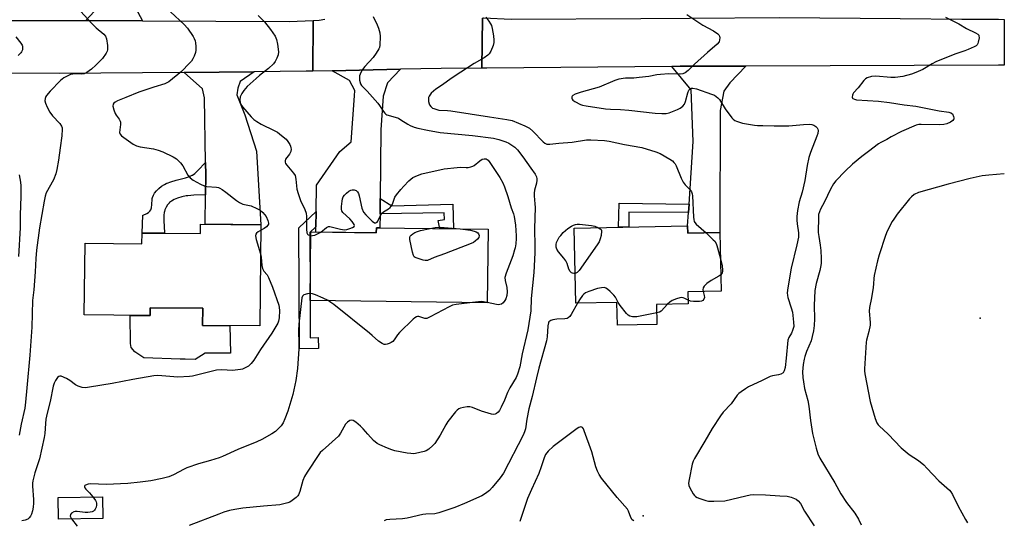
# Model space of a CAD drawing. Units: inches. Extents: x 1189769 to 1195769, y 533457 to 537457.
# Drawn here: x 1195387 to 1195769, y 534928 to 535123 of the extents above; entities that cross this region are included whole.
import ezdxf

# ---------------------------------------------------------------- set-up
doc = ezdxf.new("R2010")
doc.units = ezdxf.units.IN
doc.header["$MEASUREMENT"] = 0
for name, color, linetype in [('BLDG-Footprint', 5, 'Continuous'), ('CULTRL-Pad', 6, 'Continuous'), ('ELEV-Spot Elevation', 7, 'Continuous'), ('TRANS-Driveway', 251, 'Continuous'), ('TRANS-Non Street Sidewalk', 7, 'Continuous'), ('TRANS-Road', 130, 'Continuous'), ('Undefined', 1, 'Continuous')]:
    doc.layers.add(name, color=color, linetype=linetype)

msp = doc.modelspace()

# ---------------------------------------------------------------- linework, layer by layer
at = {"layer": 'BLDG-Footprint'}
for points, elevation in [([(1195480.51, 535043.06), (1195480.11, 535003.83), (1195457.94, 535004.05), (1195458.01, 535010.66), (1195437.63, 535010.87), (1195437.6, 535007.84), (1195435.03, 535007.87), (1195412.06, 535008.11), (1195412.35, 535035.92), (1195434.45, 535035.69), (1195434.5, 535039.84), (1195457.15, 535039.61), (1195457.19, 535043.3)], 360.71), ([(1195568.7, 535041.29), (1195568.33, 535012.83), (1195499.66, 535013.71), (1195500, 535040.26), (1195525.36, 535039.94), (1195525.39, 535041.85)], 358.17), ([(1195646.12, 535042.58), (1195646.17, 535039.83), (1195658.64, 535040.07), (1195659.08, 535017.31), (1195646.23, 535017.06), (1195646.32, 535012.36), (1195634.06, 535012.12), (1195634.21, 535004.36), (1195618.88, 535004.06), (1195618.7, 535012.96), (1195602.72, 535012.65), (1195602.16, 535041.74)], 354.41), ([(1195419.22, 534929.15), (1195402.11, 534928.87), (1195401.97, 534937.29), (1195419.08, 534937.57)], 358.35)]:
    msp.add_lwpolyline(points, close=True, dxfattribs=dict(at, elevation=elevation))
at = {"layer": 'CULTRL-Pad'}
msp.add_lwpolyline([(1195458.01, 535010.66), (1195457.94, 535004.05), (1195468.55, 535003.94), (1195468.74, 534993.23), (1195458.95, 534993.23), (1195455.03, 534990.78), (1195451.24, 534990.92), (1195449.29, 534990.99), (1195435.2, 534991.51), (1195431.64, 534993.75), (1195430.22, 534995.45), (1195429.95, 534997.02), (1195429.86, 535007.92), (1195435.03, 535007.87), (1195437.6, 535007.84), (1195437.62, 535009.64), (1195437.63, 535010.87)], close=True, dxfattribs=at)
at = {"layer": 'ELEV-Spot Elevation'}
for p in [(1195759.65, 535006.83, 346.78), (1195628.84, 534930.17, 351.89)]:
    msp.add_point(p, dxfattribs=at)
at = {"layer": 'TRANS-Driveway'}
for points in [[(1195419.58, 535179.26), (1195420.11, 535176.95), (1195427.52, 535144.35), (1195429.34, 535132.1), (1195434.66, 535122.17), (1195412.65, 535122.28), (1195415.84, 535125.76), (1195418.45, 535129.43), (1195418.67, 535131.19), (1195415.74, 535142.38), (1195412.44, 535144.76), (1195404.4, 535158.3), (1195397.17, 535182.13), (1195396.77, 535184.34), (1195417.35, 535189.08), (1195418.09, 535185.5), (1195418.16, 535185.52)], [(1195526.86, 535053.23), (1195526.79, 535047.33), (1195526.73, 535041.83), (1195525.39, 535041.85), (1195525.36, 535039.94), (1195501.87, 535040.24), (1195501.91, 535042.21), (1195502.01, 535048.26), (1195502.19, 535058.43), (1195511.15, 535071.53), (1195515.61, 535075.27), (1195516.94, 535093.01), (1195516.98, 535095.16), (1195514.99, 535099.01), (1195508.21, 535102.79), (1195534.79, 535103.34), (1195529.73, 535098.06), (1195527.97, 535092.9), (1195527.17, 535079.82)], [(1195646.46, 535047.77), (1195646.68, 535051.07), (1195648.26, 535075.31), (1195647.56, 535095.44), (1195639.99, 535104.47), (1195643.24, 535104.5), (1195668.69, 535104.58), (1195662.48, 535098.09), (1195660.23, 535094.83), (1195658.8, 535087.31), (1195658.64, 535040.07), (1195646.18, 535039.83), (1195646.12, 535042.58)], [(1195459.14, 535054.63), (1195459.23, 535062.38), (1195459.15, 535067.15), (1195458.72, 535092.34), (1195457.96, 535095.78), (1195450.82, 535102.16), (1195477.97, 535102.41), (1195472.51, 535098.64), (1195471.65, 535096.05), (1195471.28, 535093.44), (1195474.41, 535085.73), (1195478.83, 535071.57), (1195480.51, 535043.06), (1195459.02, 535043.28)]]:
    msp.add_lwpolyline(points, close=True, dxfattribs=at)
at = {"layer": 'TRANS-Non Street Sidewalk'}
for points in [[(1195459.14, 535054.63), (1195459, 535054.63), (1195454.61, 535054.54), (1195452.25, 535054.32), (1195451.95, 535054.28), (1195451.8, 535054.26), (1195451.65, 535054.23), (1195449.88, 535053.88), (1195448.29, 535053.4), (1195446.92, 535052.83), (1195445.91, 535052.26), (1195445.12, 535051.63), (1195445.01, 535051.53), (1195444.96, 535051.47), (1195444.35, 535050.75), (1195443.81, 535049.87), (1195443.36, 535048.84), (1195443.15, 535048.15), (1195443.13, 535048.08), (1195443.1, 535047.91), (1195442.91, 535046.6), (1195442.9, 535044.77), (1195443.22, 535039.92), (1195443.23, 535039.75), (1195434.5, 535039.84), (1195434.84, 535046.78), (1195434.9, 535046.81), (1195436.31, 535047.38), (1195436.99, 535047.79), (1195437.4, 535048.17), (1195437.5, 535048.3), (1195437.56, 535048.38), (1195437.85, 535048.86), (1195438.08, 535049.62), (1195438.21, 535050.91), (1195438.36, 535052.93), (1195438.44, 535053.36), (1195438.47, 535053.47), (1195438.51, 535053.63), (1195438.87, 535054.52), (1195439.37, 535055.34), (1195440.08, 535056.22), (1195441.02, 535057.14), (1195442.06, 535057.97), (1195443.17, 535058.69), (1195443.89, 535059.08), (1195444.04, 535059.15), (1195444.23, 535059.24), (1195445.62, 535059.75), (1195447.65, 535060.31), (1195451.3, 535061.2), (1195452.84, 535061.73), (1195453.91, 535062.26), (1195454.03, 535062.34), (1195454.94, 535062.99), (1195456.1, 535064.04), (1195459.15, 535067.15), (1195459.23, 535062.38)], [(1195526.79, 535047.33), (1195526.86, 535053.23), (1195531.41, 535050.41), (1195554.98, 535051.02), (1195555.32, 535041.46), (1195549.94, 535041.53), (1195549.41, 535044.75), (1195551.76, 535045.1), (1195551.7, 535047.65)], [(1195646.68, 535051.07), (1195646.46, 535047.77), (1195623.3, 535047.91), (1195623.27, 535042.14), (1195619.3, 535042.07), (1195619.58, 535051.41)], [(1195501.91, 535042.21), (1195499.63, 535040), (1195499.7, 535017.02), (1195499.66, 535013.71), (1195499.71, 535013.71), (1195499.76, 534999.25), (1195502.85, 534999.32), (1195502.95, 534995.05), (1195495.5, 534994.88), (1195495.36, 535041.8), (1195502.01, 535048.26)]]:
    msp.add_lwpolyline(points, close=True, dxfattribs=at)
at = {"layer": 'TRANS-Road'}
for points in [[(1195333.06, 535122.29), (1195404.46, 535122.32), (1195412.65, 535122.28), (1195434.66, 535122.17), (1195491.55, 535121.88), (1195500.89, 535122.25), (1195500.78, 535102.63), (1195498.72, 535102.59), (1195498.16, 535102.59), (1195477.97, 535102.41), (1195450.82, 535102.16), (1195402.29, 535101.73), (1195333.56, 535102.02)], [(1195566.56, 535123.2), (1195566.34, 535103.81), (1195550.57, 535103.67), (1195534.79, 535103.34), (1195508.21, 535102.79), (1195500.78, 535102.63), (1195500.89, 535122.25), (1195503.17, 535122.42), (1195505.43, 535122.82)]]:
    msp.add_lwpolyline(points, dxfattribs=at)
msp.add_lwpolyline([(1195728.61, 535123.03), (1195752.53, 535122.84), (1195766.76, 535122.73), (1195768.98, 535122.71), (1195768.98, 535104.9), (1195766.76, 535104.89), (1195668.69, 535104.58), (1195643.24, 535104.5), (1195639.99, 535104.47), (1195568.22, 535103.83), (1195566.34, 535103.81), (1195566.56, 535123.2), (1195566.97, 535123.26), (1195577.69, 535122.79), (1195627.97, 535123.08), (1195646.8, 535123.2), (1195681.91, 535123.4)], close=True, dxfattribs=at)
at = {"layer": 'Undefined'}
for points, elevation in [([(1195410.7, 535125.79), (1195414.83, 535121.18), (1195416.69, 535119.48), (1195419.63, 535116.99), (1195420.25, 535116.18), (1195420.65, 535115.2), (1195421.01, 535112.61), (1195421.05, 535110.91), (1195420.92, 535110.38), (1195420.56, 535109.65), (1195419.12, 535107.59), (1195416.6, 535104.92), (1195414.85, 535103.44), (1195413, 535102.07), (1195412.03, 535101.58), (1195410.94, 535101.45), (1195408.66, 535101.53), (1195407.62, 535101.48), (1195406.77, 535101.27), (1195405.67, 535100.86), (1195404.14, 535100.07), (1195402.79, 535098.99), (1195398.8, 535094.92), (1195397.43, 535093.23), (1195397.17, 535092.77), (1195396.9, 535092.07), (1195396.79, 535091.1), (1195396.99, 535090.27), (1195397.72, 535088.64), (1195398.69, 535086.77), (1195399.77, 535085.32), (1195402.64, 535082.27), (1195403.24, 535081.34), (1195403.48, 535080.61), (1195403.54, 535080.08), (1195403.36, 535077.57), (1195402.65, 535072.91), (1195402.11, 535068.15), (1195401.48, 535064.47), (1195400.99, 535062.77), (1195400.13, 535060.54), (1195397.34, 535055.44), (1195396.85, 535054.2), (1195396.44, 535052.22), (1195394.72, 535041.8), (1195393.59, 535033.21), (1195393.26, 535029.96), (1195393.02, 535024.85), (1195392.49, 535017.8), (1195391.93, 535013.68), (1195391.71, 535003.33), (1195391, 534992.5), (1195389.84, 534979.85), (1195389.27, 534974.26), (1195388.94, 534971.92), (1195387.54, 534965.71), (1195386.75, 534961.5)], 362), ([(1195445.51, 535125.6), (1195450.77, 535120.78), (1195452.1, 535119.24), (1195454.28, 535116.09), (1195454.69, 535115.35), (1195455.08, 535114.39), (1195455.27, 535113.61), (1195455.38, 535112.16), (1195455.34, 535110.71), (1195455.16, 535109.85), (1195454.65, 535108.45), (1195454.15, 535107.36), (1195453.61, 535106.5), (1195452.92, 535105.66), (1195449.78, 535102.44), (1195444.84, 535098.46), (1195444.11, 535098.04), (1195443.33, 535097.74), (1195439.11, 535096.48), (1195433.2, 535094.42), (1195428.22, 535092.35), (1195424.97, 535091.11), (1195424.03, 535090.61), (1195423.48, 535090.16), (1195423.24, 535089.8), (1195423.18, 535089.05), (1195423.48, 535087.65), (1195423.99, 535086.26), (1195424.39, 535085.59), (1195425.6, 535084.03), (1195425.98, 535083.28), (1195426.08, 535082.78), (1195426.08, 535082), (1195425.71, 535078.89), (1195425.93, 535078.17), (1195426.47, 535077.59), (1195431.08, 535074.36), (1195432.36, 535073.64), (1195433.74, 535073.28), (1195438.9, 535072.44), (1195440.73, 535072.03), (1195442.59, 535071.29), (1195446.58, 535069.43), (1195447.78, 535068.64), (1195449.44, 535067.04), (1195450.27, 535065.86), (1195452.25, 535062.3), (1195453.15, 535061.26), (1195454.31, 535060.41), (1195457.1, 535058.78), (1195458.57, 535058.14), (1195459.66, 535057.92), (1195463.31, 535057.63), (1195464.1, 535057.45), (1195464.61, 535057.25), (1195465.59, 535056.69), (1195467.01, 535055.74), (1195471.06, 535052.45), (1195472.23, 535051.63), (1195473.6, 535051.08), (1195476.79, 535050.35), (1195478.98, 535049.41), (1195480.28, 535048.71), (1195481.33, 535047.77), (1195482.57, 535046.21), (1195483.32, 535044.68), (1195483.54, 535043.64), (1195483.49, 535043.25), (1195483.31, 535042.84), (1195482.77, 535042.24), (1195481.84, 535041.56), (1195480.49, 535040.83)], 360), ([(1195524.18, 535123.8), (1195525.7, 535120.6), (1195526.25, 535119.24), (1195526.71, 535117.53), (1195526.84, 535116.09), (1195526.7, 535112.67), (1195526.53, 535111.86), (1195526.33, 535111.33), (1195525.32, 535109.56), (1195524.17, 535107.88), (1195520.89, 535104.44), (1195519.99, 535103.3), (1195519.36, 535102.05), (1195518.87, 535100.75), (1195518.77, 535099.95), (1195518.88, 535099.12), (1195519.27, 535097.77), (1195519.66, 535097.05), (1195521.87, 535094.87), (1195525.91, 535090.26), (1195526.63, 535089.34), (1195528.09, 535086.94), (1195528.6, 535086.31), (1195529.06, 535085.94), (1195529.49, 535085.73), (1195532.61, 535084.8), (1195533.92, 535084.33), (1195534.91, 535083.81), (1195537.57, 535082.13), (1195538.54, 535081.6), (1195540.02, 535080.96), (1195541.44, 535080.58), (1195545.18, 535079.77), (1195550.17, 535078.89), (1195562.66, 535077.7), (1195570.81, 535076.59), (1195572.91, 535076.14), (1195575.59, 535075.23), (1195576.83, 535074.66), (1195577.99, 535073.98), (1195579.09, 535073.11), (1195580.11, 535072.14), (1195582.22, 535069.42), (1195585.25, 535064.99), (1195586.96, 535062.67), (1195587.44, 535061.69), (1195587.63, 535060.89), (1195587.67, 535060.35), (1195587.48, 535059.23), (1195586.68, 535056.45), (1195586.55, 535055.35), (1195586.56, 535054.25), (1195586.9, 535051.13), (1195586.96, 535049.8), (1195586.78, 535041.55), (1195586.86, 535034.67), (1195586.82, 535032.23), (1195586.46, 535024.57), (1195585.44, 535014.44), (1195585.31, 535009.71), (1195584.15, 535002.28), (1195581.94, 534992.97), (1195580.99, 534987.97), (1195580.14, 534985.14), (1195579.6, 534983.76), (1195577.16, 534979.82), (1195576.3, 534978.02), (1195575.1, 534974.97), (1195573.85, 534972.29), (1195573.16, 534970.99), (1195572.62, 534970.33), (1195571.94, 534969.83), (1195571.43, 534969.6), (1195570.91, 534969.51), (1195570.09, 534969.6), (1195566.19, 534970.74), (1195562.73, 534972.16), (1195561.66, 534972.45), (1195560.55, 534972.44), (1195559.16, 534972.23), (1195558.06, 534971.98), (1195557.32, 534971.67), (1195556.66, 534971.13), (1195556.07, 534970.47), (1195553.12, 534966.7), (1195552.37, 534965.47), (1195550.14, 534961.44), (1195548.08, 534958.29), (1195547.28, 534957.42), (1195545.7, 534956.06), (1195544.73, 534955.42), (1195543.95, 534955.1), (1195540.61, 534954.31), (1195539.78, 534954.24), (1195538.73, 534954.29), (1195537.35, 534954.48), (1195532.49, 534955.4), (1195531.37, 534955.71), (1195529.7, 534956.36), (1195526.67, 534957.67), (1195525.64, 534958.24), (1195524.33, 534959.44), (1195522.09, 534961.87), (1195520.3, 534963.94), (1195519.2, 534964.94), (1195517.35, 534966.45), (1195516.42, 534967.1), (1195515.72, 534967.33), (1195515.06, 534967.15), (1195514.2, 534966.56), (1195513.46, 534965.77), (1195511.51, 534962.26), (1195510.67, 534961.13), (1195504.43, 534955.53), (1195503.61, 534954.7), (1195503.07, 534954.01), (1195498.51, 534947.11), (1195497.54, 534945.41), (1195496.88, 534943.86), (1195495.74, 534939.6), (1195495.16, 534938.33), (1195494.85, 534937.88), (1195494.28, 534937.29), (1195492.75, 534936.1), (1195491.8, 534935.53), (1195491, 534935.21), (1195487.88, 534934.43), (1195481.64, 534933.94), (1195473.63, 534933.12), (1195470.46, 534932.66), (1195468.45, 534932.23), (1195466.15, 534931.55), (1195464.26, 534930.86), (1195452.72, 534926.45)], 356), ([(1195479.48, 535124.24), (1195481.96, 535121.81), (1195484.36, 535118.8), (1195486.06, 535116.13), (1195486.69, 535114.86), (1195487.06, 535113.13), (1195487.38, 535110.16), (1195487.23, 535109.01), (1195486.75, 535107.64), (1195486.12, 535106.33), (1195485.43, 535105.41), (1195483.55, 535103.61), (1195480.05, 535100.96), (1195478.71, 535099.84), (1195475.25, 535096.69), (1195473.91, 535095.18), (1195473.15, 535093.95), (1195472.58, 535092.61), (1195472.39, 535091.51), (1195472.51, 535090.44), (1195472.82, 535089.72), (1195473.51, 535088.78), (1195476.85, 535084.97), (1195477.88, 535083.91), (1195478.98, 535083.1), (1195480.63, 535082.1), (1195485.77, 535079.66), (1195487.05, 535078.93), (1195488.62, 535077.7), (1195490.34, 535076.19), (1195491.06, 535075.36), (1195491.77, 535074.22), (1195492.08, 535073.52), (1195492.26, 535072.83), (1195492.28, 535072.31), (1195492.15, 535071.45), (1195491.71, 535070.38), (1195490.58, 535069.1), (1195490.16, 535068.5), (1195489.96, 535067.85), (1195489.99, 535067.36), (1195490.15, 535066.87), (1195490.59, 535066.15), (1195493.27, 535063.07), (1195493.82, 535062.12), (1195494.12, 535060.8), (1195494.57, 535056.9), (1195494.99, 535055.23), (1195495.89, 535052.5), (1195497.65, 535048.93), (1195498.1, 535047.58), (1195498.21, 535046.21), (1195498.25, 535041.3), (1195498.42, 535039.91), (1195498.63, 535039.46), (1195498.97, 535039.17), (1195499.4, 535038.96), (1195499.98, 535038.82)], 358), ([(1195567.82, 535123.62), (1195569.01, 535121.99), (1195569.64, 535121.04), (1195570.02, 535120.3), (1195570.32, 535119.2), (1195570.76, 535116.33), (1195570.97, 535114.61), (1195570.95, 535113.77), (1195570.66, 535112.63), (1195569.75, 535110.42), (1195569.19, 535109.4), (1195568.61, 535108.78), (1195567.14, 535107.82), (1195563.28, 535105.62), (1195558.11, 535102.28), (1195554.45, 535099.79), (1195550.97, 535097.28), (1195548.41, 535095.6), (1195546.67, 535094.04), (1195545.8, 535092.94), (1195545.62, 535092.44), (1195545.56, 535091.92), (1195545.62, 535090.82), (1195545.8, 535090.01), (1195546.02, 535089.52), (1195546.53, 535088.86), (1195547.17, 535088.32), (1195547.66, 535088.08), (1195549.55, 535087.56), (1195552.91, 535087.35), (1195554.3, 535087.18), (1195569.24, 535084.88), (1195575.93, 535083.94), (1195578.1, 535083.46), (1195582.98, 535081.41), (1195584.79, 535080.47), (1195586.08, 535079.34), (1195590.14, 535075.19), (1195590.79, 535074.67), (1195591.55, 535074.37), (1195592.68, 535074.32), (1195596.16, 535074.72), (1195601.32, 535075.09), (1195606.88, 535076.02), (1195608.63, 535076.02), (1195613.89, 535075.72), (1195615.72, 535075.45), (1195621.64, 535074.22), (1195628.35, 535073.06), (1195633.78, 535071.37), (1195635.46, 535070.75), (1195639.27, 535068.48), (1195640.23, 535067.81), (1195640.83, 535067.26), (1195641.27, 535066.64), (1195641.64, 535065.9), (1195643.63, 535061.13), (1195644.38, 535059.57), (1195645.13, 535058.55), (1195646.96, 535056.71), (1195647.65, 535055.84), (1195647.95, 535055.08), (1195648.06, 535054.24), (1195648.4, 535046.02), (1195648.48, 535045.15), (1195648.66, 535044.34), (1195648.91, 535043.87), (1195649.44, 535043.29), (1195651.44, 535041.63), (1195653.27, 535039.97)], 354), ([(1195385.57, 535115.92), (1195387.49, 535113.46), (1195387.92, 535112.75), (1195388.1, 535112.26), (1195388.16, 535111.73), (1195388.05, 535110.92), (1195387.76, 535110.17), (1195387.43, 535109.72), (1195386.38, 535108.75)], 364), ([(1195503.79, 535040.21), (1195506.09, 535041.98), (1195506.82, 535042.32), (1195507.33, 535042.36), (1195507.87, 535042.3), (1195511.49, 535041.36), (1195513.08, 535041.15), (1195513.93, 535041.25), (1195515.08, 535041.59), (1195516.15, 535042.02), (1195516.73, 535042.42), (1195516.84, 535042.77), (1195516.73, 535043.17), (1195516.02, 535044.3), (1195515.04, 535045.4), (1195512.38, 535047.82), (1195511.93, 535048.5), (1195511.81, 535049.02), (1195511.83, 535050.15), (1195512.07, 535052.21), (1195512.22, 535053.08), (1195512.5, 535053.87), (1195512.98, 535054.54), (1195513.81, 535055.33), (1195514.71, 535056.06), (1195515.43, 535056.47), (1195515.97, 535056.62), (1195516.77, 535056.59), (1195517.49, 535056.33), (1195518.09, 535055.84), (1195518.49, 535055.12), (1195518.75, 535054.3), (1195519.75, 535049.5), (1195520.43, 535047.97), (1195521.29, 535046.86), (1195523.81, 535044.45), (1195524.65, 535043.84), (1195525.22, 535043.75), (1195525.66, 535044.03), (1195525.97, 535044.45), (1195526.94, 535046.59), (1195527.54, 535047.53), (1195528.14, 535048.07), (1195530.1, 535049.17), (1195530.68, 535049.72), (1195531.18, 535050.33), (1195531.58, 535051.04), (1195532.25, 535052.94), (1195532.6, 535053.72), (1195533.24, 535054.67), (1195534.85, 535056.72), (1195535.97, 535058.03), (1195537.95, 535060.08), (1195538.74, 535060.8), (1195539.52, 535061.35), (1195541.38, 535062.2), (1195543.04, 535062.78), (1195551.7, 535064.69), (1195556.67, 535065.31), (1195557.83, 535065.34), (1195560.16, 535065.22), (1195560.98, 535065.29), (1195562.05, 535065.5), (1195562.8, 535065.78), (1195563.28, 535066.06), (1195565.51, 535067.86), (1195566.44, 535068.47), (1195567.23, 535068.67), (1195567.92, 535068.57), (1195568.73, 535068.05), (1195569.43, 535067.19), (1195573.26, 535061.36), (1195574.44, 535059.33), (1195575.14, 535057.82), (1195576.4, 535054.07), (1195577.69, 535049.57), (1195578.58, 535047.29), (1195578.89, 535046.25), (1195579.35, 535042.89), (1195579.64, 535038.8), (1195579.62, 535037.69), (1195579.42, 535035.62), (1195579.21, 535034.16), (1195579.01, 535033.3), (1195578.26, 535031.03), (1195575.72, 535024.22), (1195575.25, 535022.57), (1195575.28, 535021.49), (1195575.94, 535018.76), (1195576.18, 535016.99), (1195576.03, 535015.62), (1195575.61, 535014.34), (1195575.19, 535013.63), (1195574.52, 535012.79), (1195573.91, 535012.31), (1195573.28, 535012.1), (1195572.82, 535012.05), (1195571.99, 535012.13), (1195568.33, 535012.95)], 358), ([(1195386.8, 535062.42), (1195387.28, 535059.6), (1195387.44, 535058.17), (1195387.51, 535056.12), (1195387.51, 535054.08), (1195387.19, 535046.76), (1195387.17, 535041.89), (1195386.54, 535030.72)], 364), ([(1195768.98, 535062.77), (1195762.96, 535062.35), (1195760.39, 535062.02), (1195755.79, 535061.02), (1195747.23, 535058.81), (1195735.64, 535055.53), (1195734, 535054.77), (1195732.98, 535053.94), (1195732.2, 535053.08), (1195727.44, 535047.18), (1195726.08, 535045.28), (1195725.48, 535044.26), (1195723.57, 535040.53), (1195722.84, 535038.9), (1195720.42, 535031.39), (1195719.82, 535029.11), (1195718.5, 535023.35), (1195718.35, 535022.21), (1195718.26, 535020.09), (1195718.07, 535018.66), (1195717.42, 535014.67), (1195716.62, 535011.03), (1195716.58, 535009.57), (1195716.94, 535005.21), (1195716.95, 535004.16), (1195716.48, 535001.64), (1195715.57, 534998.35), (1195715.4, 534997.52), (1195714.69, 534987.23), (1195714.72, 534986.35), (1195714.89, 534985.19), (1195716.99, 534974.53), (1195718.9, 534967.92), (1195719.53, 534966.26), (1195719.99, 534965.53), (1195720.37, 534965.1), (1195723.91, 534961.84), (1195729, 534956.53), (1195732.08, 534953.98), (1195735.64, 534951.6), (1195737.71, 534949.91), (1195738.97, 534948.67), (1195743.56, 534943.72), (1195746.73, 534941.06), (1195747.75, 534940.08), (1195748.27, 534939.43), (1195748.83, 534938.51), (1195751.06, 534933.87), (1195753.93, 534928.69), (1195754.74, 534927.47)], 348), ([(1195557.91, 535041.43), (1195561.84, 535040.97), (1195563.29, 535040.63), (1195564.1, 535040.34), (1195564.77, 535039.92), (1195565.04, 535039.53), (1195565.22, 535038.83), (1195565.09, 535038.13), (1195564.6, 535037.49), (1195563.73, 535036.72), (1195563, 535036.21), (1195562.21, 535035.81), (1195551.76, 535031.77), (1195547.85, 535030.38), (1195545.17, 535029.26), (1195544.37, 535029.15), (1195543.58, 535029.28), (1195540.45, 535030.37), (1195540.06, 535030.66), (1195539.78, 535031.09), (1195539.37, 535032.43), (1195538.37, 535037.34), (1195538.37, 535038.14), (1195538.55, 535038.6), (1195538.88, 535039.01), (1195539.55, 535039.55), (1195540.28, 535039.99), (1195541.28, 535040.43), (1195542.44, 535040.8), (1195546.26, 535041.58)], 360), ([(1195546.26, 535041.58), (1195548.22, 535041.94), (1195550.11, 535042.15), (1195557.91, 535041.43)], 360), ([(1195602.5, 535024.16), (1195601.94, 535024.13), (1195601.48, 535024.23), (1195601.05, 535024.43), (1195600.58, 535024.89), (1195600.1, 535025.8), (1195599.38, 535028), (1195598.91, 535029.03), (1195598.1, 535030.15), (1195596.02, 535032.62), (1195595.38, 535033.57), (1195595.14, 535034.33), (1195595.12, 535035.38), (1195595.29, 535036.18), (1195595.75, 535037.23), (1195596.34, 535038.22), (1195596.88, 535038.93), (1195597.86, 535040.06), (1195598.7, 535040.88), (1195599.64, 535041.55), (1195601.12, 535042.45), (1195601.88, 535042.86), (1195602.67, 535043.16), (1195603.22, 535043.24), (1195604.12, 535043.24), (1195608.82, 535042.74), (1195610.07, 535042.49), (1195611.49, 535041.92)], 356), ([(1195611.49, 535041.92), (1195612.18, 535041.52), (1195612.56, 535041.18), (1195612.68, 535040.98), (1195612.78, 535040.53), (1195612.53, 535038.94), (1195612.15, 535037.55), (1195611.76, 535036.49), (1195611.04, 535035.31), (1195603.99, 535025.34), (1195603.22, 535024.5), (1195602.82, 535024.25), (1195602.5, 535024.16)], 356), ([(1195480.49, 535040.83), (1195479.52, 535040.3), (1195478.88, 535039.8), (1195478.62, 535039.42), (1195478.48, 535038.75), (1195478.75, 535037.36), (1195480.4, 535031.84)], 360), ([(1195499.98, 535038.82), (1195500.65, 535038.83), (1195501.45, 535039.06), (1195502.49, 535039.52), (1195503.79, 535040.21)], 358), ([(1195653.27, 535039.97), (1195656.1, 535037.27), (1195656.63, 535036.63), (1195657.17, 535035.76), (1195657.5, 535035.03), (1195657.77, 535034.17), (1195658.84, 535029.85)], 354), ([(1195480.4, 535031.84), (1195480.65, 535030.49), (1195480.9, 535027.25), (1195481.15, 535026.12), (1195481.7, 535025.12), (1195483.02, 535023.65), (1195483.56, 535022.66), (1195485.02, 535018.87), (1195487.48, 535011.84), (1195487.68, 535011.01), (1195487.79, 535009.83), (1195487.68, 535006.95), (1195487.45, 535005.69), (1195487.14, 535004.92), (1195484.87, 535001.06), (1195480.46, 534994.66), (1195477.88, 534990.56), (1195476.76, 534989.22), (1195475.72, 534988.22), (1195474.26, 534987.41), (1195473.48, 534987.11), (1195472.66, 534986.9), (1195469.53, 534986.59), (1195465.43, 534986.76), (1195463.41, 534986.61), (1195457.12, 534985.06), (1195454, 534984.39), (1195452.85, 534984.22), (1195448.42, 534983.97), (1195442.13, 534984.5), (1195440.5, 534984.54), (1195439.1, 534984.45), (1195430.96, 534983.1), (1195422.91, 534981.51), (1195414.07, 534980.04), (1195412.59, 534979.87), (1195411.22, 534980), (1195409.66, 534980.44), (1195408.72, 534980.97), (1195406.48, 534982.64), (1195405.17, 534983.37), (1195403.04, 534984.3), (1195402.55, 534984.37), (1195402.13, 534984.25), (1195401.62, 534983.76), (1195400.88, 534982.61), (1195400.37, 534981.61), (1195400.02, 534980.52), (1195398.85, 534974.56), (1195397.66, 534969.93), (1195397.21, 534967.71), (1195397, 534966), (1195396.81, 534962.15), (1195396.55, 534960.56), (1195394.63, 534952.28), (1195392.89, 534946.85), (1195392.11, 534943.72), (1195391.98, 534942.86), (1195391.94, 534941.74), (1195392.32, 534936.56), (1195392.34, 534935.15), (1195392.25, 534933.55), (1195392.04, 534932.15), (1195391.64, 534930.76), (1195391.26, 534930.02), (1195390.75, 534929.42), (1195390.12, 534928.93), (1195389.11, 534928.51), (1195387.78, 534928.27)], 360), ([(1195658.84, 535029.85), (1195659.49, 535027.17), (1195659.7, 535025.46), (1195659.67, 535024.92), (1195659.53, 535024.42), (1195659.28, 535023.97), (1195658.96, 535023.65)], 354), ([(1195658.96, 535023.65), (1195658.17, 535023.1), (1195655.3, 535021.45), (1195653.61, 535020.25), (1195652.94, 535019.68), (1195652.57, 535019.26), (1195652.22, 535018.56), (1195652.07, 535017.8), (1195652.14, 535017.18)], 354), ([(1195634.12, 535008.85), (1195626.47, 535007.41), (1195625.6, 535007.35), (1195624.73, 535007.39), (1195623.72, 535007.67), (1195623.1, 535008.05), (1195622.46, 535008.65), (1195620, 535011.68), (1195619.18, 535012.91), (1195618.12, 535014.92), (1195617.52, 535015.74), (1195616.09, 535017.16), (1195615.03, 535018.1), (1195614.35, 535018.53), (1195613.86, 535018.68), (1195612.78, 535018.64), (1195611.11, 535018.3), (1195607.74, 535017.18), (1195606.53, 535016.63), (1195605.89, 535016.18), (1195605.33, 535015.58), (1195604.17, 535014), (1195603.37, 535012.67)], 354), ([(1195499.7, 535016.42), (1195498.62, 535016.32), (1195497.3, 535015.83), (1195496.69, 535015.36), (1195496.4, 535014.73), (1195495.28, 535004.54), (1195495.22, 535002), (1195495.35, 534996.96), (1195495.31, 534994.88), (1195494.77, 534987.34), (1195494.11, 534982.67), (1195492.94, 534977.23), (1195491.06, 534970.79), (1195489.88, 534967.85), (1195489.16, 534966.27), (1195488.39, 534965.04), (1195487.47, 534963.99), (1195486.24, 534962.9), (1195484.84, 534961.92), (1195480.93, 534959.76), (1195479.04, 534958.88), (1195471.63, 534955.92), (1195465.7, 534953.23), (1195464.36, 534952.7), (1195461.05, 534951.57), (1195456.32, 534950.32), (1195451.83, 534948.79), (1195450.76, 534948.3), (1195446.69, 534946.09), (1195444.86, 534945.32), (1195442.25, 534944.71), (1195437.88, 534943.81), (1195433.81, 534943.26), (1195428.99, 534942.72), (1195420.55, 534942.39), (1195414.67, 534942.55), (1195413.51, 534942.43), (1195412.52, 534942.11), (1195412.34, 534941.98), (1195412.16, 534941.64), (1195412.15, 534941.44), (1195412.28, 534941.06), (1195412.7, 534940.5), (1195414.15, 534939.04), (1195415.43, 534937.51)], 358), ([(1195506.62, 535013.62), (1195504.73, 535014.55), (1195501.74, 535015.84), (1195500.6, 535016.23), (1195499.7, 535016.42)], 358), ([(1195646.29, 535013.81), (1195645.05, 535014.48), (1195644.34, 535014.77), (1195643.88, 535014.85), (1195643.09, 535014.77), (1195641.75, 535014.35), (1195640.19, 535013.69), (1195639.25, 535013.06), (1195638.28, 535012.21)], 354), ([(1195652.14, 535017.18), (1195652.53, 535015.68), (1195652.61, 535014.9), (1195652.42, 535014.2), (1195651.98, 535013.66), (1195651.52, 535013.45), (1195650.71, 535013.31), (1195648.38, 535013.25), (1195647.25, 535013.39), (1195646.29, 535013.81)], 354), ([(1195562.66, 535012.9), (1195556.38, 535012.14), (1195554.94, 535011.84), (1195553.6, 535011.26), (1195546.29, 535007.31), (1195544.98, 535006.74), (1195544.19, 535006.67), (1195541.83, 535007.44), (1195541.37, 535007.49), (1195540.93, 535007.39), (1195540.26, 535006.97), (1195539.62, 535006.41), (1195534.38, 535001.29), (1195533.6, 535000.42), (1195532.29, 534998.49), (1195531.73, 534997.83), (1195531.08, 534997.36), (1195530.36, 534996.99), (1195529.62, 534996.7), (1195528.87, 534996.58), (1195528.36, 534996.67), (1195527.61, 534996.98), (1195526.18, 534997.85), (1195523.8, 535000.1), (1195522.66, 535001.07), (1195508.88, 535012.07), (1195507.69, 535012.97), (1195506.62, 535013.62)], 358), ([(1195603.37, 535012.67), (1195600.99, 535008.27), (1195600.37, 535007.42), (1195599.81, 535006.91), (1195599.36, 535006.69), (1195598.55, 535006.53), (1195595.34, 535006.4), (1195593.9, 535006.19), (1195593.08, 535005.94), (1195592.61, 535005.69), (1195592.29, 535005.4), (1195592.11, 535005.08), (1195591.84, 535003.88), (1195591.58, 534999.59), (1195591.35, 534998.02), (1195588.45, 534987.42), (1195587.5, 534983.65), (1195585.83, 534976.44), (1195584.53, 534971.62), (1195583.69, 534967.71), (1195583.17, 534963.94), (1195582.89, 534962.75), (1195582.32, 534961.46), (1195574.73, 534946.7), (1195573.45, 534944.89), (1195570.3, 534941.1), (1195569.28, 534940.04), (1195567.69, 534938.85), (1195566.25, 534937.94), (1195559.6, 534934.91), (1195555.83, 534933.36), (1195549.56, 534931.28), (1195548.05, 534930.97), (1195544.52, 534930.77), (1195543.4, 534930.64), (1195537.28, 534929.31), (1195535.51, 534928.99), (1195530.59, 534928.8), (1195529.21, 534928.58), (1195528.46, 534928.22)], 354), ([(1195568.33, 535012.95), (1195566.95, 535013.21), (1195566.16, 535013.26), (1195562.66, 535012.9)], 358), ([(1195638.28, 535012.21), (1195635.83, 535009.55), (1195635.18, 535009.16), (1195634.12, 535008.85)], 354), ([(1195415.43, 534937.51), (1195416.47, 534936.1), (1195416.72, 534935.61), (1195416.84, 534935.1), (1195416.82, 534934.31), (1195416.65, 534933.51), (1195416.35, 534932.77), (1195416.01, 534932.34), (1195415.58, 534931.99), (1195415.1, 534931.77), (1195414.29, 534931.55), (1195413.46, 534931.44), (1195412.36, 534931.47), (1195409.37, 534931.89), (1195408.57, 534931.87), (1195408.04, 534931.74), (1195407.1, 534931.22), (1195406.67, 534930.66), (1195406.62, 534930.01), (1195406.79, 534929.56), (1195407.16, 534928.95)], 358), ([(1195407.16, 534928.95), (1195409.28, 534926.23)], 358)]:
    msp.add_lwpolyline(points, dxfattribs=dict(at, elevation=elevation))
for points in [[(1195645.85, 535124.61, 352), (1195652.01, 535120.5, 352), (1195656.11, 535118.21, 352), (1195657.82, 535117.06, 352), (1195658.2, 535116.67, 352), (1195658.44, 535116.23, 352), (1195658.56, 535115.5, 352), (1195658.52, 535114.73, 352), (1195658.31, 535114, 352), (1195657.62, 535113.13, 352), (1195653.86, 535109.92, 352), (1195648.84, 535105.32, 352), (1195646.32, 535102.89, 352), (1195645.21, 535102, 352), (1195644.26, 535101.6, 352), (1195643.22, 535101.4, 352), (1195638.88, 535101.53, 352), (1195635.6, 535101.38, 352), (1195634.15, 535101.19, 352), (1195631.04, 535100.59, 352), (1195627.32, 535100.13, 352), (1195625.32, 535099.96, 352), (1195621.98, 535099.91, 352), (1195619.48, 535099.57, 352), (1195617.86, 535099.04, 352), (1195611.81, 535096.4, 352), (1195604.89, 535094.43, 352), (1195602.47, 535093.65, 352), (1195601.55, 535093.17, 352), (1195601.28, 535092.89, 352), (1195601.15, 535092.61, 352), (1195601.15, 535092.17, 352), (1195601.32, 535091.74, 352), (1195601.65, 535091.37, 352), (1195602.31, 535090.9, 352), (1195604.6, 535089.71, 352), (1195605.39, 535089.45, 352), (1195606.72, 535089.16, 352), (1195614.25, 535088.02, 352), (1195616.23, 535087.86, 352), (1195620.15, 535087.76, 352), (1195623.3, 535087.55, 352), (1195633.51, 535086.38, 352), (1195636.06, 535086.17, 352), (1195637.74, 535086.17, 352), (1195638.99, 535086.44, 352), (1195642.21, 535087.76, 352), (1195643.2, 535088.28, 352), (1195644.24, 535089.08, 352), (1195644.87, 535089.88, 352), (1195645.3, 535090.8, 352), (1195646.23, 535094.16, 352), (1195646.63, 535095.2, 352), (1195646.92, 535095.6, 352), (1195647.28, 535095.89, 352), (1195647.68, 535096.06, 352), (1195648.19, 535096.07, 352), (1195649.55, 535095.73, 352), (1195655.41, 535093.7, 352), (1195656.49, 535093.28, 352), (1195657.24, 535092.85, 352), (1195657.91, 535092.3, 352), (1195658.48, 535091.65, 352), (1195660.71, 535087.99, 352), (1195663.25, 535084.55, 352), (1195663.82, 535083.98, 352), (1195664.4, 535083.54, 352), (1195665.1, 535083.18, 352), (1195665.87, 535082.91, 352), (1195667.44, 535082.5, 352), (1195672.08, 535081.72, 352), (1195673.21, 535081.58, 352), (1195675.28, 535081.49, 352), (1195679.72, 535081.38, 352), (1195685.4, 535081.4, 352), (1195691.12, 535081.96, 352), (1195693.46, 535082.07, 352), (1195694.31, 535081.94, 352), (1195695.12, 535081.62, 352), (1195695.86, 535081.18, 352), (1195696.44, 535080.63, 352), (1195696.64, 535080.15, 352), (1195696.72, 535079.61, 352), (1195696.64, 535078.48, 352), (1195696.28, 535077.36, 352), (1195693.78, 535071.08, 352), (1195693.13, 535069.19, 352), (1195692.47, 535066.01, 352), (1195691.66, 535060.27, 352), (1195690.53, 535055.71, 352), (1195689.44, 535051.89, 352), (1195688.76, 535048.55, 352), (1195688.5, 535046.28, 352), (1195688.45, 535044.82, 352), (1195688.59, 535043.4, 352), (1195689.12, 535039.92, 352), (1195689.18, 535039.05, 352), (1195689.13, 535038.18, 352), (1195688.52, 535035.26, 352), (1195686.24, 535026.25, 352), (1195684.97, 535018.61, 352), (1195684.76, 535016.64, 352), (1195684.83, 535015.64, 352), (1195685.02, 535014.83, 352), (1195686.34, 535010.78, 352), (1195686.76, 535009.13, 352), (1195687.22, 535005.34, 352), (1195687.29, 535003.6, 352), (1195687.13, 535002.8, 352), (1195686.85, 535002.03, 352), (1195686.39, 535001.03, 352), (1195685.42, 534999.32, 352), (1195685.05, 534998.26, 352), (1195684.37, 534991.31, 352), (1195683.93, 534987.74, 352), (1195683.6, 534986.37, 352), (1195683.16, 534985.69, 352), (1195682.32, 534985.16, 352), (1195681.33, 534984.82, 352), (1195679.01, 534984.43, 352), (1195678.21, 534984.18, 352), (1195675.1, 534982.63, 352), (1195669.78, 534980.15, 352), (1195668.53, 534979.43, 352), (1195666.88, 534978.29, 352), (1195665.98, 534977.59, 352), (1195665.39, 534977, 352), (1195662.96, 534973.55, 352), (1195659.9, 534970.42, 352), (1195658.84, 534969.01, 352), (1195655.62, 534964.05, 352), (1195652.84, 534959.17, 352), (1195648.78, 534952.38, 352), (1195648.25, 534951.33, 352), (1195647.89, 534950.23, 352), (1195646.67, 534944.21, 352), (1195646.48, 534942.79, 352), (1195646.57, 534941.98, 352), (1195646.99, 534940.97, 352), (1195648.28, 534938.76, 352), (1195648.76, 534938.08, 352), (1195649.14, 534937.7, 352), (1195649.85, 534937.28, 352), (1195650.92, 534936.86, 352), (1195653.13, 534936.14, 352), (1195654.25, 534935.87, 352), (1195656.27, 534935.81, 352), (1195660.62, 534936.01, 352), (1195668.65, 534937.98, 352), (1195670.33, 534938.29, 352), (1195671.74, 534938.39, 352), (1195676.31, 534938.37, 352), (1195681.91, 534937.94, 352), (1195684.68, 534937.82, 352), (1195686.34, 534937.38, 352), (1195688.2, 534936.64, 352), (1195689.07, 534936.02, 352), (1195689.87, 534935.02, 352), (1195691.49, 534931.99, 352), (1195695.22, 534926.26, 352)], [(1195746.13, 535123.5, 350), (1195751.29, 535121, 350), (1195754.31, 535119.15, 350), (1195757.83, 535117.5, 350), (1195758.75, 535116.94, 350), (1195759.05, 535116.57, 350), (1195759.14, 535116.35, 350), (1195759.19, 535115.56, 350), (1195758.9, 535113.83, 350), (1195758.72, 535113.3, 350), (1195758.45, 535112.83, 350), (1195758.07, 535112.47, 350), (1195757.35, 535112.05, 350), (1195754.96, 535111, 350), (1195753.61, 535110.48, 350), (1195749.85, 535109.25, 350), (1195742.42, 535106.2, 350), (1195740.95, 535105.43, 350), (1195737.34, 535103.25, 350), (1195734.68, 535102.06, 350), (1195733.04, 535101.46, 350), (1195729.58, 535100.57, 350), (1195726.7, 535100.16, 350), (1195724.99, 535100.17, 350), (1195719.09, 535100.72, 350), (1195717.4, 535100.51, 350), (1195715.78, 535100.07, 350), (1195715.08, 535099.61, 350), (1195714.47, 535098.98, 350), (1195712.23, 535096.14, 350), (1195710.54, 535094.16, 350), (1195710.24, 535093.71, 350), (1195710.05, 535093.25, 350), (1195710, 535092.56, 350), (1195710.14, 535092.18, 350), (1195710.27, 535092.03, 350), (1195710.86, 535091.7, 350), (1195711.62, 535091.52, 350), (1195720.17, 535090.97, 350), (1195724.41, 535090.43, 350), (1195730.1, 535089.55, 350), (1195734.69, 535089.1, 350), (1195743.66, 535087.24, 350), (1195747.48, 535086.74, 350), (1195748.25, 535086.5, 350), (1195748.83, 535086.04, 350), (1195749.27, 535085.07, 350), (1195749.38, 535084.55, 350), (1195749.37, 535084.06, 350), (1195749.31, 535083.84, 350), (1195749.03, 535083.47, 350), (1195748.16, 535082.89, 350), (1195746.62, 535082.19, 350), (1195745.48, 535081.92, 350), (1195743.72, 535081.81, 350), (1195736.71, 535082, 350), (1195735.85, 535081.93, 350), (1195734.75, 535081.66, 350), (1195729.04, 535079.21, 350), (1195725.15, 535077.21, 350), (1195723.39, 535076.17, 350), (1195721.1, 535075.01, 350), (1195720.17, 535074.45, 350), (1195716.36, 535071.49, 350), (1195713.69, 535069.56, 350), (1195710.04, 535066.6, 350), (1195707.19, 535063.89, 350), (1195703.61, 535060.07, 350), (1195702.73, 535058.92, 350), (1195701.57, 535056.91, 350), (1195699.28, 535051.9, 350), (1195697.73, 535049.06, 350), (1195697.24, 535048.03, 350), (1195696.94, 535047.01, 350), (1195696.85, 535046.16, 350), (1195696.83, 535040.06, 350), (1195696.97, 535038.47, 350), (1195697.55, 535035.11, 350), (1195697.79, 535033.09, 350), (1195697.96, 535029.97, 350), (1195697.88, 535027.99, 350), (1195697.69, 535026.59, 350), (1195697.42, 535025.27, 350), (1195696, 535020.26, 350), (1195695.44, 535017.52, 350), (1195695.25, 535011.77, 350), (1195695.4, 535006.56, 350), (1195695.25, 535003.93, 350), (1195694.95, 535001.95, 350), (1195694.5, 534999.71, 350), (1195694, 534998.07, 350), (1195692.3, 534993.92, 350), (1195691.59, 534992, 350), (1195691.31, 534990.88, 350), (1195690.98, 534988.9, 350), (1195690.8, 534987.48, 350), (1195690.75, 534986.07, 350), (1195690.83, 534983.82, 350), (1195691.04, 534982.1, 350), (1195691.5, 534979.53, 350), (1195692.77, 534974.87, 350), (1195693.1, 534972.73, 350), (1195693.76, 534967.19, 350), (1195694.63, 534962.09, 350), (1195695.94, 534956.41, 350), (1195696.64, 534954.28, 350), (1195697.46, 534952.52, 350), (1195703.22, 534943.01, 350), (1195705.6, 534938.76, 350), (1195707.79, 534935.38, 350), (1195710.95, 534931.2, 350), (1195712.44, 534928.84, 350), (1195713.44, 534926.69, 350)], [(1195625.27, 534928.18, 352), (1195624.66, 534928.62, 352), (1195624.15, 534929.55, 352), (1195623.22, 534931.97, 352), (1195622.75, 534932.77, 352), (1195618.82, 534937.24, 352), (1195612.76, 534944.79, 352), (1195611.78, 534946.23, 352), (1195611.15, 534947.54, 352), (1195610.5, 534949.16, 352), (1195608.91, 534954.95, 352), (1195606.01, 534963.15, 352), (1195605.67, 534963.94, 352), (1195605.39, 534964.37, 352), (1195605.05, 534964.62, 352), (1195604.68, 534964.69, 352), (1195603.97, 534964.45, 352), (1195603.25, 534963.99, 352), (1195593.94, 534957, 352), (1195592.06, 534955.3, 352), (1195591.01, 534954.01, 352), (1195590.41, 534952.71, 352), (1195589.33, 534949.13, 352), (1195588.42, 534946.64, 352), (1195585.54, 534940.42, 352), (1195584.07, 534936.94, 352), (1195581.04, 534927.92, 352)]]:
    msp.add_polyline3d(points, dxfattribs=at)

doc.saveas('drawing.dxf')
